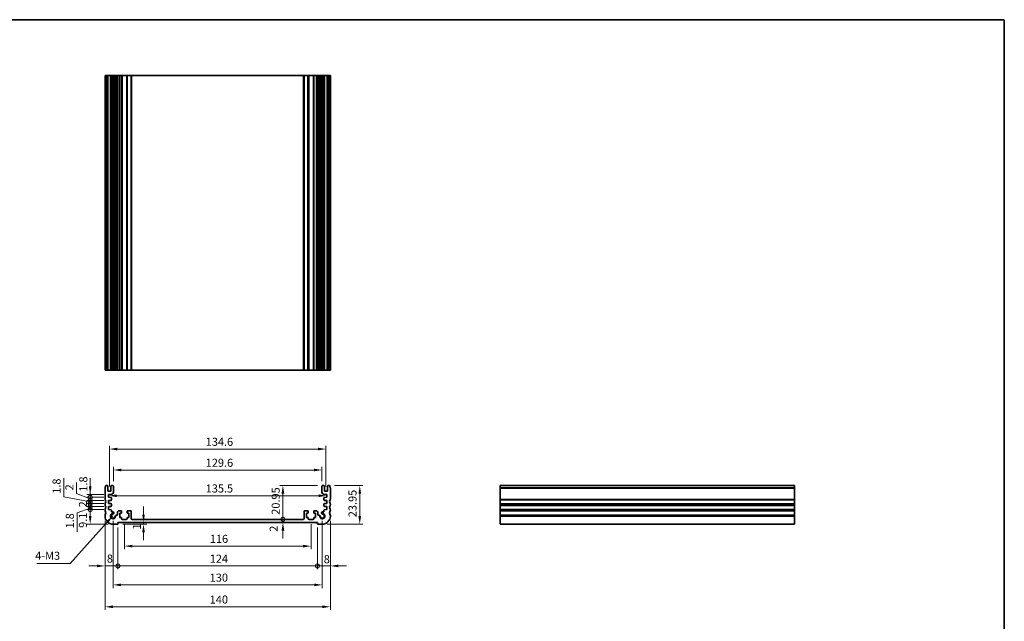
# Model space of a CAD drawing. Units: millimetres. Extents: x 29 to 4566, y 16 to 859.
# Drawn here: x 3357 to 3969, y 345 to 718 of the extents above; entities that cross this region are included whole.
import ezdxf

# ---------------------------------------------------------------- set-up
doc = ezdxf.new("R2010")
doc.units = ezdxf.units.MM
doc.header["$LTSCALE"] = 2
doc.layers.get('Defpoints').update_dxf_attribs({"lineweight": 25})
for name, color, linetype, lineweight in [('Border (ISO)', 7, 'Continuous', 35), ('Dimension (ISO)', 7, 'Continuous', 18), ('Symbol (ISO)', 7, 'Continuous', 18), ('Visible (ISO)', 7, 'Continuous', 35), ('Visible Narrow (ISO)', 7, 'Continuous', 25)]:
    doc.layers.add(name, color=color, linetype=linetype, lineweight=lineweight)
doc.styles.add('Note Text (TK)', font='txt')
doc.dimstyles.new('Default - Method 1b (TK)', dxfattribs={"dimscale": 2, "dimtxt": 2.5, "dimasz": 2.5, "dimexe": 1, "dimexo": 1.499999999999999, "dimgap": 1, "dimtad": 1, "dimtoh": 1, "dimrnd": 1e-08, "dimdsep": 46, "dimtxsty": 'Note Text (TK)', "dimcen": 0.09, "dimdle": 5, "dimclrd": 100, "dimclre": 100, "dimclrt": 7, "dimadec": 1, "dimazin": 1, "dimtfac": 1, "dimtmove": 0, "dimatfit": 3, "dimfxl": 1, "dimtolj": 1, "dimlwd": -1, "dimlwe": -1, "dimarcsym": 0})
doc.dimstyles.new('Default - Method 1b (TK)$7', dxfattribs={"dimscale": 2, "dimtxt": 2.5, "dimasz": 2.5, "dimexe": 1, "dimexo": 1.499999999999999, "dimgap": 1, "dimtad": 1, "dimtoh": 1, "dimrnd": 1e-08, "dimdsep": 46, "dimtxsty": 'Note Text (TK)', "dimcen": 0.09, "dimdle": 5, "dimclrd": 100, "dimclre": 100, "dimclrt": 7, "dimadec": 1, "dimazin": 1, "dimtfac": 1, "dimtmove": 0, "dimatfit": 3, "dimfxl": 1, "dimtolj": 1, "dimlwd": -1, "dimlwe": -1, "dimarcsym": 0})

# ---------------------------------------------------------------- blocks, each defined once
blk = doc.blocks.new('図面枠 tk図枠')
at = {"layer": 'Border (ISO)'}
for p, q in [((14.49999999999999, 289), (405.4999999999999, 289)), ((405.4999999999999, 289), (405.4999999999999, 8.000000000000007))]:
    blk.add_line(p, q, dxfattribs=at)
blk = doc.blocks.new('_DotSmall')
at = {"color": 0, "linetype": 'ByBlock', "const_width": 0.5}
blk.add_lwpolyline([(-0.0625, 0, 1), (0.0625, 0, 1)], format="xyb", close=True, dxfattribs=at)
blk = doc.blocks.new('*D66')
at = {"layer": 'Defpoints', "color": 0}
for p in [(3520.785499089529, 429.105119439222), (3545.349999999927, 429.105119439222), (3533.650000000105, 408.1551194392586)]:
    blk.add_point(p, dxfattribs=at)
at = {"layer": 'Dimension (ISO)', "color": 100}
for p, q in [((3542.349999999927, 429.105119439222), (3518.78549908953, 429.105119439222)), ((3520.785499089529, 408.1551194392586), (3520.785499089529, 424.1051194392221))]:
    blk.add_line(p, q, dxfattribs=at)
blk.add_solid([(3519.952165756196, 424.1051194392221), (3521.618832422863, 424.1051194392221), (3520.785499089529, 429.105119439222)], dxfattribs=at)
at = {"layer": 'Dimension (ISO)', "color": 100, "xscale": 5, "yscale": 5, "zscale": 5, "rotation": 270}
blk.add_blockref('_DotSmall', (3520.785499089529, 408.1551194392586), dxfattribs=at)
at = {"layer": 'Dimension (ISO)', "color": 7, "insert": (3516.28549908953, 411.0080739846948), "char_height": 5, "attachment_point": 4, "rotation": 90, "style": 'Note Text (TK)'}
blk.add_mtext('\\A1;20.95', dxfattribs=at)
blk = doc.blocks.new('*D67')
at = {"layer": 'Defpoints', "color": 0}
for p in [(3520.785499089529, 408.1551194392586), (3533.650000000105, 408.1551194392586), (3542.249999999908, 406.1551194392143)]:
    blk.add_point(p, dxfattribs=at)
at = {"layer": 'Dimension (ISO)', "color": 100}
for p, q in [((3520.785499089529, 408.1551194392586), (3520.785499089529, 413.1551194392586)), ((3520.785499089529, 406.1551194392143), (3520.785499089529, 408.1551194392586)), ((3520.785499089529, 401.1551194392144), (3520.785499089529, 396.1551194392144))]:
    blk.add_line(p, q, dxfattribs=at)
blk.add_solid([(3519.952165756196, 401.1551194392144), (3521.618832422863, 401.1551194392144), (3520.785499089529, 406.1551194392143)], dxfattribs=at)
at = {"layer": 'Dimension (ISO)', "color": 100, "xscale": 5, "yscale": 5, "zscale": 5, "rotation": 270}
blk.add_blockref('_DotSmall', (3520.785499089529, 408.1551194392586), dxfattribs=at)
at = {"layer": 'Dimension (ISO)', "color": 7, "insert": (3515.021431804756, 400.4708786701058), "char_height": 5, "attachment_point": 4, "rotation": 90, "style": 'Note Text (TK)'}
blk.add_mtext('\\A1;2', dxfattribs=at)
blk = doc.blocks.new('*D68')
at = {"layer": 'Defpoints', "color": 0}
for p in [(3549.749999999921, 429.1051194392222), (3545.249999999906, 405.1551194392138), (3568.527031902239, 405.1551194392138)]:
    blk.add_point(p, dxfattribs=at)
at = {"layer": 'Dimension (ISO)', "color": 100}
for p, q in [((3552.749999999921, 429.1051194392222), (3570.52703190224, 429.1051194392222)), ((3568.527031902239, 424.1051194392222), (3568.527031902239, 410.1551194392138)), ((3548.249999999907, 405.1551194392138), (3570.52703190224, 405.1551194392138))]:
    blk.add_line(p, q, dxfattribs=at)
for points in [[(3567.693698568906, 424.1051194392222), (3569.360365235573, 424.1051194392222), (3568.527031902239, 429.1051194392222)], [(3567.693698568906, 410.1551194392138), (3569.360365235573, 410.1551194392138), (3568.527031902239, 405.1551194392138)]]:
    blk.add_solid(points, dxfattribs=at)
at = {"layer": 'Dimension (ISO)', "color": 7, "insert": (3564.027031902239, 409.4880739847348), "char_height": 5, "attachment_point": 4, "rotation": 90, "style": 'Note Text (TK)'}
blk.add_mtext('\\A1;23.95', dxfattribs=at)
blk = doc.blocks.new('*D69')
at = {"layer": 'Defpoints', "color": 0}
for p in [(3545.049999999927, 438.8051194392143), (3415.449999999975, 428.8051194392219), (3545.049999999927, 428.8051194392219)]:
    blk.add_point(p, dxfattribs=at)
at = {"layer": 'Dimension (ISO)', "color": 100}
for p, q in [((3415.449999999975, 431.8051194392219), (3415.449999999975, 440.8051194392142)), ((3545.049999999927, 431.8051194392219), (3545.049999999927, 440.8051194392142)), ((3420.449999999976, 438.8051194392143), (3540.049999999927, 438.8051194392143))]:
    blk.add_line(p, q, dxfattribs=at)
for points in [[(3420.449999999976, 439.6384527725476), (3420.449999999976, 437.971786105881), (3415.449999999975, 438.8051194392143)], [(3540.049999999927, 439.6384527725476), (3540.049999999927, 437.971786105881), (3545.049999999927, 438.8051194392143)]]:
    blk.add_solid(points, dxfattribs=at)
at = {"layer": 'Dimension (ISO)', "color": 7, "insert": (3472.82102272722, 443.3051194392143), "char_height": 5, "attachment_point": 4, "style": 'Note Text (TK)'}
blk.add_mtext('\\A1;129.6', dxfattribs=at)
blk = doc.blocks.new('*D70')
at = {"layer": 'Defpoints', "color": 0}
for p in [(3547.549999999927, 451.8224911331613), (3412.949999999975, 425.555119439128), (3547.549999999927, 425.555119439128)]:
    blk.add_point(p, dxfattribs=at)
at = {"layer": 'Dimension (ISO)', "color": 100}
for p, q in [((3412.949999999975, 428.555119439128), (3412.949999999975, 453.8224911331613)), ((3547.549999999927, 428.555119439128), (3547.549999999927, 453.8224911331613)), ((3417.949999999975, 451.8224911331613), (3542.549999999927, 451.8224911331613))]:
    blk.add_line(p, q, dxfattribs=at)
for points in [[(3417.949999999975, 452.6558244664946), (3417.949999999975, 450.989157799828), (3412.949999999975, 451.8224911331613)], [(3542.549999999927, 452.6558244664946), (3542.549999999927, 450.989157799828), (3547.549999999927, 451.8224911331613)]]:
    blk.add_solid(points, dxfattribs=at)
at = {"layer": 'Dimension (ISO)', "color": 7, "insert": (3472.821022727224, 456.3224911331613), "char_height": 5, "attachment_point": 4, "style": 'Note Text (TK)'}
blk.add_mtext('\\A1;134.6', dxfattribs=at)
blk = doc.blocks.new('*D71')
at = {"layer": 'Defpoints', "color": 0}
for p in [(3412.499999999859, 422.7551194399463), (3548.000000000043, 422.831231329909), (3548.000000000043, 422.7551194399463)]:
    blk.add_point(p, dxfattribs=at)
at = {"layer": 'Dimension (ISO)', "color": 100}
blk.add_line((3417.499999999859, 422.831231329909), (3543.000000000043, 422.831231329909), dxfattribs=at)
for points in [[(3417.499999999859, 423.6645646632424), (3417.499999999859, 421.9978979965757), (3412.499999999859, 422.831231329909)], [(3543.000000000043, 423.6645646632424), (3543.000000000043, 421.9978979965757), (3548.000000000043, 422.831231329909)]]:
    blk.add_solid(points, dxfattribs=at)
at = {"layer": 'Dimension (ISO)', "color": 7, "insert": (3472.806818181769, 427.3312313299091), "char_height": 5, "attachment_point": 4, "style": 'Note Text (TK)'}
blk.add_mtext('\\A1;135.5', dxfattribs=at)
blk = doc.blocks.new('*D72')
at = {"layer": 'Defpoints', "color": 0}
for p in [(3418.249999999995, 405.1551194392051), (3434.184287465115, 405.1551194392051), (3438.469219514167, 406.1551194392144)]:
    blk.add_point(p, dxfattribs=at)
at = {"layer": 'Dimension (ISO)', "color": 100}
for p, q in [((3434.184287465115, 411.1551194392144), (3434.184287465115, 416.1551194392144)), ((3421.249999999995, 405.1551194392051), (3436.184287465115, 405.1551194392051)), ((3434.184287465115, 406.1551194392144), (3434.184287465115, 405.1551194392051)), ((3434.184287465115, 400.155119439205), (3434.184287465115, 395.1551194392051))]:
    blk.add_line(p, q, dxfattribs=at)
for points in [[(3433.350954131782, 411.1551194392144), (3435.017620798448, 411.1551194392144), (3434.184287465115, 406.1551194392144)], [(3433.350954131782, 400.155119439205), (3435.017620798448, 400.155119439205), (3434.184287465115, 405.1551194392051)]]:
    blk.add_solid(points, dxfattribs=at)
at = {"layer": 'Dimension (ISO)', "color": 7, "insert": (3430.097482168739, 401.8186633526358), "char_height": 5, "attachment_point": 4, "rotation": 90, "style": 'Note Text (TK)'}
blk.add_mtext('\\A1;1', dxfattribs=at)
blk = doc.blocks.new('*D73')
at = {"layer": 'Defpoints', "color": 0}
for p in [(3422.249999999799, 408.1551194392144), (3538.250000000104, 408.1551194392144), (3538.250000000104, 391.5395801368244)]:
    blk.add_point(p, dxfattribs=at)
at = {"layer": 'Dimension (ISO)', "color": 100}
for p, q in [((3422.249999999799, 405.1551194392144), (3422.249999999799, 389.5395801368244)), ((3538.250000000104, 405.1551194392144), (3538.250000000104, 389.5395801368244)), ((3427.249999999799, 391.5395801368244), (3533.250000000105, 391.5395801368244))]:
    blk.add_line(p, q, dxfattribs=at)
for points in [[(3427.249999999799, 392.3729134701578), (3427.249999999799, 390.7062468034911), (3422.249999999799, 391.5395801368244)], [(3533.250000000105, 392.3729134701578), (3533.250000000105, 390.7062468034911), (3538.250000000104, 391.5395801368244)]]:
    blk.add_solid(points, dxfattribs=at)
at = {"layer": 'Dimension (ISO)', "color": 7, "insert": (3475.377840909043, 396.0395801368244), "char_height": 5, "attachment_point": 4, "style": 'Note Text (TK)'}
blk.add_mtext('\\A1;116', dxfattribs=at)
blk = doc.blocks.new('*D74')
at = {"layer": 'Defpoints', "color": 0}
for p in [(3410.249999999996, 410.1551194392135), (3418.249999999995, 406.1551194392144), (3418.249999999995, 379.2001055823048)]:
    blk.add_point(p, dxfattribs=at)
at = {"layer": 'Dimension (ISO)', "color": 100}
for p, q in [((3410.249999999996, 407.1551194392134), (3410.249999999996, 377.2001055823048)), ((3418.249999999995, 403.1551194392144), (3418.249999999995, 377.2001055823048)), ((3405.249999999995, 379.2001055823048), (3400.249999999996, 379.2001055823048)), ((3410.249999999996, 379.2001055823048), (3418.249999999995, 379.2001055823048)), ((3418.249999999995, 379.2001055823048), (3423.249999999995, 379.2001055823048))]:
    blk.add_line(p, q, dxfattribs=at)
blk.add_solid([(3405.249999999995, 380.0334389156382), (3405.249999999995, 378.3667722489715), (3410.249999999996, 379.2001055823048)], dxfattribs=at)
at = {"layer": 'Dimension (ISO)', "color": 100, "xscale": 5, "yscale": 5, "zscale": 5, "rotation": 180}
blk.add_blockref('_DotSmall', (3418.249999999995, 379.2001055823048), dxfattribs=at)
at = {"layer": 'Dimension (ISO)', "color": 7, "insert": (3411.401560352074, 383.7874272802157), "char_height": 5, "attachment_point": 4, "style": 'Note Text (TK)'}
blk.add_mtext('\\A1;8', dxfattribs=at)
blk = doc.blocks.new('*D75')
at = {"layer": 'Defpoints', "color": 0}
for p in [(3550.249999999907, 410.1551194392135), (3542.249999999908, 406.1551194392143), (3550.249999999907, 379.2001055823048)]:
    blk.add_point(p, dxfattribs=at)
at = {"layer": 'Dimension (ISO)', "color": 100}
for p, q in [((3550.249999999907, 407.1551194392134), (3550.249999999907, 377.2001055823048)), ((3542.249999999908, 403.1551194392143), (3542.249999999908, 377.2001055823048)), ((3542.249999999908, 379.2001055823048), (3537.249999999907, 379.2001055823048)), ((3542.249999999908, 379.2001055823048), (3550.249999999907, 379.2001055823048)), ((3555.249999999907, 379.2001055823048), (3560.249999999906, 379.2001055823048))]:
    blk.add_line(p, q, dxfattribs=at)
blk.add_solid([(3555.249999999907, 380.0334389156382), (3555.249999999907, 378.3667722489715), (3550.249999999907, 379.2001055823048)], dxfattribs=at)
at = {"layer": 'Dimension (ISO)', "color": 100, "xscale": 5, "yscale": 5, "zscale": 5}
blk.add_blockref('_DotSmall', (3542.249999999908, 379.2001055823048), dxfattribs=at)
at = {"layer": 'Dimension (ISO)', "color": 7, "insert": (3546.161888894361, 383.3976358414965), "char_height": 5, "attachment_point": 4, "style": 'Note Text (TK)'}
blk.add_mtext('\\A1;8', dxfattribs=at)
blk = doc.blocks.new('*D76')
at = {"layer": 'Defpoints', "color": 0}
for p in [(3418.249999999995, 406.1551194392144), (3542.249999999908, 406.1551194392143), (3542.249999999908, 379.2001055823048)]:
    blk.add_point(p, dxfattribs=at)
at = {"layer": 'Dimension (ISO)', "color": 100}
for p, q in [((3418.249999999995, 403.1551194392144), (3418.249999999995, 377.2001055823048)), ((3542.249999999908, 403.1551194392143), (3542.249999999908, 377.2001055823048)), ((3418.249999999995, 379.2001055823048), (3542.249999999908, 379.2001055823048))]:
    blk.add_line(p, q, dxfattribs=at)
at = {"layer": 'Dimension (ISO)', "color": 100, "xscale": 5, "yscale": 5, "zscale": 5, "rotation": 180}
blk.add_blockref('_DotSmall', (3418.249999999995, 379.2001055823048), dxfattribs=at)
at = {"layer": 'Dimension (ISO)', "color": 100, "xscale": 5, "yscale": 5, "zscale": 5}
blk.add_blockref('_DotSmall', (3542.249999999908, 379.2001055823048), dxfattribs=at)
at = {"layer": 'Dimension (ISO)', "color": 7, "insert": (3475.312613636315, 383.7001055823048), "char_height": 5, "attachment_point": 4, "style": 'Note Text (TK)'}
blk.add_mtext('\\A1;124', dxfattribs=at)
blk = doc.blocks.new('*D77')
at = {"layer": 'Defpoints', "color": 0}
for p in [(3415.249999999957, 410.1551194392532), (3545.249999999946, 410.1551194392532), (3545.249999999946, 367.4430004790421)]:
    blk.add_point(p, dxfattribs=at)
at = {"layer": 'Dimension (ISO)', "color": 100}
for p, q in [((3415.249999999957, 407.1551194392532), (3415.249999999957, 365.4430004790421)), ((3545.249999999946, 407.1551194392531), (3545.249999999946, 365.4430004790421)), ((3420.249999999958, 367.4430004790421), (3540.249999999945, 367.4430004790421))]:
    blk.add_line(p, q, dxfattribs=at)
for points in [[(3420.249999999958, 368.2763338123755), (3420.249999999958, 366.6096671457089), (3415.249999999957, 367.4430004790421)], [(3540.249999999945, 368.2763338123755), (3540.249999999945, 366.6096671457089), (3545.249999999946, 367.4430004790421)]]:
    blk.add_solid(points, dxfattribs=at)
at = {"layer": 'Dimension (ISO)', "color": 7, "insert": (3475.306818181769, 371.9430004790421), "char_height": 5, "attachment_point": 4, "style": 'Note Text (TK)'}
blk.add_mtext('\\A1;130', dxfattribs=at)
blk = doc.blocks.new('*D78')
at = {"layer": 'Defpoints', "color": 0}
for p in [(3410.249999999984, 410.1551194392135), (3550.249999999917, 410.1551194392135), (3550.249999999917, 353.8526559535144)]:
    blk.add_point(p, dxfattribs=at)
at = {"layer": 'Dimension (ISO)', "color": 100}
for p, q in [((3410.249999999984, 407.1551194392134), (3410.249999999984, 351.8526559535144)), ((3550.249999999917, 407.1551194392134), (3550.249999999917, 351.8526559535144)), ((3415.249999999985, 353.8526559535144), (3545.249999999918, 353.8526559535144))]:
    blk.add_line(p, q, dxfattribs=at)
for points in [[(3415.249999999985, 354.6859892868478), (3415.249999999985, 353.0193226201811), (3410.249999999984, 353.8526559535144)], [(3545.249999999918, 354.6859892868478), (3545.249999999918, 353.0193226201811), (3550.249999999917, 353.8526559535144)]]:
    blk.add_solid(points, dxfattribs=at)
at = {"layer": 'Dimension (ISO)', "color": 7, "insert": (3475.306818181769, 358.3526559535144), "char_height": 5, "attachment_point": 4, "style": 'Note Text (TK)'}
blk.add_mtext('\\A1;140', dxfattribs=at)
blk = doc.blocks.new('*D79')
at = {"layer": 'Defpoints', "color": 0}
for p in [(3401.039956002602, 414.2551194392538), (3412.499999999994, 414.2551194392538), (3415.249999999995, 405.1551194392139)]:
    blk.add_point(p, dxfattribs=at)
at = {"layer": 'Dimension (ISO)', "color": 100}
for p, q in [((3409.499999999995, 414.2551194392538), (3399.039956002602, 414.2551194392538)), ((3401.039956002602, 410.1551194392139), (3401.039956002602, 414.2551194392538)), ((3412.249999999995, 405.1551194392139), (3399.039956002602, 405.1551194392139))]:
    blk.add_line(p, q, dxfattribs=at)
blk.add_solid([(3400.206622669268, 410.1551194392139), (3401.873289335935, 410.1551194392139), (3401.039956002602, 405.1551194392139)], dxfattribs=at)
at = {"layer": 'Dimension (ISO)', "color": 100, "xscale": 5, "yscale": 5, "zscale": 5, "rotation": 90}
blk.add_blockref('_DotSmall', (3401.039956002602, 414.2551194392538), dxfattribs=at)
at = {"layer": 'Dimension (ISO)', "color": 7, "insert": (3396.48348139486, 402.8603462614227), "char_height": 5, "attachment_point": 4, "rotation": 90, "style": 'Note Text (TK)'}
blk.add_mtext('\\A1;9.1', dxfattribs=at)
blk = doc.blocks.new('*D80')
at = {"layer": 'Defpoints', "color": 0}
for p in [(3401.039956002602, 423.6551194399464), (3412.499999999859, 423.6551194399464), (3412.49999999986, 421.8551194399463)]:
    blk.add_point(p, dxfattribs=at)
at = {"layer": 'Dimension (ISO)', "color": 100}
for p, q in [((3401.039956002602, 428.6551194399464), (3401.039956002602, 433.6551194399464)), ((3409.499999999859, 423.6551194399464), (3399.039956002602, 423.6551194399464)), ((3401.039956002602, 421.8551194399463), (3401.039956002602, 423.6551194399464)), ((3409.49999999986, 421.8551194399463), (3399.039956002602, 421.8551194399463)), ((3401.039956002602, 421.8551194399463), (3401.039956002602, 416.8551194399462))]:
    blk.add_line(p, q, dxfattribs=at)
blk.add_solid([(3400.206622669268, 428.6551194399464), (3401.873289335935, 428.6551194399464), (3401.039956002602, 423.6551194399464)], dxfattribs=at)
at = {"layer": 'Dimension (ISO)', "color": 100, "xscale": 5, "yscale": 5, "zscale": 5, "rotation": 90}
blk.add_blockref('_DotSmall', (3401.039956002602, 421.8551194399463), dxfattribs=at)
at = {"layer": 'Dimension (ISO)', "color": 7, "insert": (3396.791701826174, 425.3233617174029), "char_height": 5, "attachment_point": 4, "rotation": 90, "style": 'Note Text (TK)'}
blk.add_mtext('\\A1;1.8', dxfattribs=at)
blk = doc.blocks.new('*D81')
at = {"layer": 'Defpoints', "color": 0}
for p in [(3401.039956002602, 421.8551194399463), (3412.49999999986, 421.8551194399463), (3412.499999999996, 419.8551194399484)]:
    blk.add_point(p, dxfattribs=at)
at = {"layer": 'Dimension (ISO)', "color": 100}
for p, q in [((3392.611414472936, 424.1628579162073), (3392.611414472936, 431.0605851889345)), ((3401.039956002602, 420.8551194399474), (3392.611414472936, 424.1628579162073)), ((3401.039956002602, 421.8551194399463), (3401.039956002602, 426.8551194399463)), ((3409.49999999986, 421.8551194399463), (3399.039956002602, 421.8551194399463)), ((3409.499999999996, 419.8551194399484), (3399.039956002602, 419.8551194399484)), ((3401.039956002602, 419.8551194399484), (3401.039956002602, 421.8551194399463)), ((3401.039956002602, 419.8551194399484), (3401.039956002602, 421.8551194399463)), ((3401.039956002602, 419.8551194399484), (3401.039956002602, 414.8551194399484))]:
    blk.add_line(p, q, dxfattribs=at)
at = {"layer": 'Dimension (ISO)', "color": 100, "xscale": 5, "yscale": 5, "zscale": 5}
for p, rotation in [((3401.039956002602, 421.8551194399463), 270), ((3401.039956002602, 419.8551194399484), 90)]:
    blk.add_blockref('_DotSmall', p, dxfattribs=dict(at, rotation=rotation))
at = {"layer": 'Dimension (ISO)', "color": 7, "insert": (3388.111414472937, 426.1628579162078), "char_height": 5, "attachment_point": 4, "rotation": 90, "style": 'Note Text (TK)'}
blk.add_mtext('\\A1;2', dxfattribs=at)
blk = doc.blocks.new('*D82')
at = {"layer": 'Defpoints', "color": 0}
for p in [(3401.039956002602, 419.8551194399484), (3412.499999999996, 419.8551194399484), (3412.499999999994, 418.0551194392535)]:
    blk.add_point(p, dxfattribs=at)
at = {"layer": 'Dimension (ISO)', "color": 100}
for p, q in [((3384.630091711601, 422.0357256428097), (3384.630091711601, 433.6777710973551)), ((3401.039956002602, 419.8551194399484), (3401.039956002602, 424.8551194399484)), ((3401.039956002602, 418.955119439601), (3384.630091711601, 422.0357256428097)), ((3409.499999999996, 419.8551194399484), (3399.039956002602, 419.8551194399484)), ((3409.499999999995, 418.0551194392535), (3399.039956002602, 418.0551194392535)), ((3401.039956002602, 418.0551194392535), (3401.039956002602, 419.8551194399484)), ((3401.039956002602, 418.0551194392535), (3401.039956002602, 419.8551194399484)), ((3401.039956002602, 418.0551194392535), (3401.039956002602, 413.0551194392535))]:
    blk.add_line(p, q, dxfattribs=at)
at = {"layer": 'Dimension (ISO)', "color": 100, "xscale": 5, "yscale": 5, "zscale": 5}
for p, rotation in [((3401.039956002602, 419.8551194399484), 270), ((3401.039956002602, 418.0551194392535), 90)]:
    blk.add_blockref('_DotSmall', p, dxfattribs=dict(at, rotation=rotation))
at = {"layer": 'Dimension (ISO)', "color": 7, "insert": (3380.130091711602, 424.0357256428102), "char_height": 5, "attachment_point": 4, "rotation": 90, "style": 'Note Text (TK)'}
blk.add_mtext('\\A1;1.8', dxfattribs=at)
blk = doc.blocks.new('*D83')
at = {"layer": 'Defpoints', "color": 0}
for p in [(3401.039956002602, 418.0551194392535), (3412.499999999994, 418.0551194392535), (3412.499999999994, 416.055119439254)]:
    blk.add_point(p, dxfattribs=at)
at = {"layer": 'Dimension (ISO)', "color": 100}
for p, q in [((3401.039956002602, 418.0551194392535), (3401.039956002602, 423.0551194392535)), ((3409.499999999995, 418.0551194392535), (3399.039956002602, 418.0551194392535)), ((3409.499999999995, 416.055119439254), (3399.039956002602, 416.055119439254)), ((3401.039956002602, 416.055119439254), (3401.039956002602, 418.0551194392535)), ((3401.039956002602, 416.055119439254), (3401.039956002602, 411.055119439254))]:
    blk.add_line(p, q, dxfattribs=at)
at = {"layer": 'Dimension (ISO)', "color": 100, "xscale": 5, "yscale": 5, "zscale": 5}
for p, rotation in [((3401.039956002602, 418.0551194392535), 270), ((3401.039956002602, 416.055119439254), 90)]:
    blk.add_blockref('_DotSmall', p, dxfattribs=dict(at, rotation=rotation))
at = {"layer": 'Dimension (ISO)', "color": 7, "insert": (3396.539956002602, 415.6062558028901), "char_height": 5, "attachment_point": 4, "rotation": 90, "style": 'Note Text (TK)'}
blk.add_mtext('\\A1;2', dxfattribs=at)
blk = doc.blocks.new('*D84')
at = {"layer": 'Defpoints', "color": 0}
for p in [(3401.039956002602, 416.055119439254), (3412.499999999994, 416.055119439254), (3412.499999999994, 414.2551194392538)]:
    blk.add_point(p, dxfattribs=at)
at = {"layer": 'Dimension (ISO)', "color": 100}
for p, q in [((3409.499999999995, 416.055119439254), (3399.039956002602, 416.055119439254)), ((3401.039956002602, 416.055119439254), (3401.039956002602, 421.0551194392539)), ((3401.039956002602, 414.2551194392538), (3401.039956002602, 416.055119439254)), ((3401.039956002602, 414.2551194392538), (3401.039956002602, 416.055119439254)), ((3401.039956002602, 415.1551194392539), (3392.894433751489, 412.1335386642923)), ((3392.894433751489, 412.1335386642923), (3392.894433751489, 400.4914932097468)), ((3409.499999999995, 414.2551194392538), (3399.039956002602, 414.2551194392538)), ((3401.039956002602, 414.2551194392538), (3401.039956002602, 409.2551194392538))]:
    blk.add_line(p, q, dxfattribs=at)
at = {"layer": 'Dimension (ISO)', "color": 100, "xscale": 5, "yscale": 5, "zscale": 5}
for p, rotation in [((3401.039956002602, 416.055119439254), 270), ((3401.039956002602, 414.2551194392538), 90)]:
    blk.add_blockref('_DotSmall', p, dxfattribs=dict(at, rotation=rotation))
at = {"layer": 'Dimension (ISO)', "color": 7, "insert": (3388.39443375149, 402.4914932097473), "char_height": 5, "attachment_point": 4, "rotation": 90, "style": 'Note Text (TK)'}
blk.add_mtext('\\A1;1.8', dxfattribs=at)

msp = doc.modelspace()

# ---------------------------------------------------------------- linework, layer by layer
at = {"layer": 'Visible (ISO)'}
for p, q in [((3550.249999999972, 683.831806783689), (3410.250000000028, 683.8318067838482)), ((3410.250000000028, 500.8318067836889), (3410.250000000028, 683.831806783689)), ((3410.75000000003, 500.8318067836894), (3410.75000000003, 683.8318067836894)), ((3411.950000000024, 500.8318067836894), (3411.950000000024, 683.8318067836893)), ((3413.950000000025, 500.8318067836894), (3413.950000000025, 683.8318067836893)), ((3415.450000000025, 500.8318067836894), (3415.450000000025, 683.8318067836893)), ((3415.752097060906, 500.8318067836844), (3415.752097060906, 683.8318067836844)), ((3417.949999999849, 683.8318067836844), (3417.949999999849, 500.8318067836844)), ((3420.549999999849, 683.8318067836848), (3420.549999999849, 500.8318067836848)), ((3423.949999999849, 683.8318067836848), (3423.949999999849, 500.8318067836848)), ((3426.549999999849, 500.8318067836848), (3426.549999999849, 683.8318067836848)), ((3533.950000000151, 683.8318067836848), (3533.950000000151, 500.8318067836848)), ((3536.550000000151, 683.8318067836848), (3536.550000000151, 500.8318067836848)), ((3539.95000000015, 683.8318067836848), (3539.95000000015, 500.8318067836848)), ((3542.550000000151, 500.8318067836844), (3542.550000000151, 683.8318067836844)), ((3544.747902939093, 500.8318067836844), (3544.747902939093, 683.8318067836844)), ((3545.049999999976, 500.8318067836894), (3545.049999999976, 683.8318067836893)), ((3546.549999999976, 500.8318067836894), (3546.549999999976, 683.8318067836893)), ((3548.549999999976, 500.8318067836894), (3548.549999999976, 683.8318067836893)), ((3549.749999999971, 500.8318067836894), (3549.749999999971, 683.8318067836894)), ((3550.249999999972, 500.8318067836889), (3550.249999999972, 683.831806783689)), ((3550.249999999972, 500.8318067836889), (3410.250000000028, 500.8318067837685)), ((3410.749999999981, 429.105119439222), (3411.649999999975, 429.1051194392223)), ((3411.949999999976, 428.8051194392225), (3411.949999999978, 425.8551194391277)), ((3413.949999999977, 425.8551194391284), (3413.949999999976, 428.8051194392206)), ((3414.249999999976, 429.1051194392217), (3415.149999999976, 429.105119439222)), ((3415.449999999975, 428.8051194392219), (3415.449999999977, 424.7902589094249)), ((3545.049999999925, 424.7902589094248), (3545.049999999927, 428.8051194392219)), ((3545.349999999927, 429.105119439222), (3546.249999999926, 429.1051194392218)), ((3546.549999999927, 428.8051194392206), (3546.549999999925, 425.8551194391284)), ((3548.549999999926, 425.8551194391277), (3548.549999999926, 428.8051194392225)), ((3548.849999999927, 429.1051194392224), (3549.749999999921, 429.105119439222)), ((3655.698173803308, 405.1551194392138), (3655.698173803316, 429.1051194392221)), ((3655.69817380331, 429.105119439222), (3838.69817380331, 429.105119439222)), ((3838.698173803308, 405.1551194392138), (3838.698173803316, 429.1051194392221)), ((3410.24999999998, 420.6551194392395), (3410.24999999998, 427.6051194392175)), ((3412.249999999978, 425.5551194391279), (3413.649999999972, 425.5551194391281)), ((3414.517956586583, 423.7925706302831), (3412.499999999859, 423.6551194399465)), ((3412.499999999859, 423.6551194399465), (3412.49999999986, 421.8551194399463)), ((3548.000000000044, 423.6551194399464), (3545.98204341332, 423.7925706302831)), ((3546.84999999993, 425.5551194391281), (3548.249999999925, 425.5551194391279)), ((3548.000000000043, 421.8551194399463), (3548.000000000044, 423.6551194399464)), ((3550.249999999924, 427.6051194392176), (3550.249999999922, 420.6551194392396)), ((3410.250000000018, 417.1551194392244), (3410.250000000023, 417.6551194392848)), ((3412.49999999986, 421.8551194399463), (3413.970926942119, 421.752262208273)), ((3413.970386975977, 419.9552734479357), (3412.499999999996, 419.8551194399484)), ((3412.499999999996, 419.8551194399484), (3412.499999999994, 418.0551194392536)), ((3412.499999999994, 418.0551194392536), (3413.970926942119, 417.9522622075898)), ((3413.970926942119, 416.1579766709191), (3412.499999999994, 416.055119439254)), ((3412.499999999994, 416.055119439254), (3412.499999999994, 414.2551194392539)), ((3414.249999999995, 421.452992993195), (3414.249999999995, 420.2545799316781)), ((3414.249999999996, 417.6529929925117), (3414.249999999995, 416.4572458859971)), ((3546.249999999908, 420.2545799316781), (3546.249999999908, 421.4529929931951)), ((3546.249999999908, 416.4572458859971), (3546.249999999907, 417.6529929925117)), ((3546.529073057785, 421.752262208273), (3548.000000000043, 421.8551194399463)), ((3546.529073057784, 417.95226220759), (3547.999999999908, 418.0551194392536)), ((3547.999999999908, 416.055119439254), (3546.529073057784, 416.1579766709191)), ((3547.999999999907, 419.8551194399484), (3546.529613023925, 419.9552734479355)), ((3547.999999999908, 418.0551194392536), (3547.999999999907, 419.8551194399484)), ((3547.999999999908, 414.2551194392539), (3547.999999999908, 416.055119439254)), ((3550.249999999881, 417.6551194392848), (3550.249999999885, 417.1551194392243)), ((3410.249999999995, 413.6551194392244), (3410.249999999997, 414.1551194392244)), ((3410.249999999996, 410.1551194392135), (3410.249999999975, 410.6551194392244)), ((3412.499999999994, 414.2551194392539), (3413.970926942121, 414.1522622075901)), ((3414.249999999998, 413.8529929925111), (3414.249999999995, 412.7645453042977)), ((3414.249999999995, 412.7645453042977), (3415.102097060858, 412.7645453042979)), ((3417.209425864955, 410.6572164995359), (3417.749999999801, 410.6572164995363)), ((3417.949999999801, 410.8572164995361), (3417.9499999998, 412.2551194391823)), ((3419.1499999998, 413.4551194391824), (3420.2499999998, 413.4551194391827)), ((3419.449999999801, 409.3551194391825), (3419.449999999801, 411.9551194391825)), ((3419.449999999801, 411.9551194391825), (3420.2499999998, 411.9551194391825)), ((3420.549999999801, 412.2551194391825), (3420.549999999801, 413.1551194391827)), ((3423.9499999998, 413.1551194391836), (3423.9499999998, 412.2551194391838)), ((3424.2499999998, 413.4551194391836), (3426.249999999801, 413.4551194391842)), ((3424.2499999998, 411.9551194391838), (3425.049999999798, 411.9551194391838)), ((3425.049999999798, 411.9551194391838), (3425.049999999798, 409.3551194391838)), ((3426.5499999998, 413.155119439184), (3426.549999999797, 408.4551194392592)), ((3533.950000000106, 408.4551194392592), (3533.950000000102, 413.1551194392607)), ((3534.250000000102, 413.4551194392609), (3536.250000000103, 413.4551194392614)), ((3535.450000000104, 409.3551194392613), (3535.450000000104, 411.9551194392613)), ((3535.450000000104, 411.9551194392613), (3536.250000000103, 411.9551194392613)), ((3536.550000000102, 412.2551194392612), (3536.550000000102, 413.1551194392619)), ((3539.950000000102, 413.1551194392624), (3539.950000000102, 412.2551194392625)), ((3540.250000000102, 413.4551194392624), (3541.350000000102, 413.4551194392627)), ((3540.250000000102, 411.9551194392625), (3541.050000000102, 411.9551194392625)), ((3541.050000000102, 411.9551194392625), (3541.050000000102, 409.3551194392625)), ((3542.550000000102, 412.2551194392626), (3542.550000000102, 410.8572164995361)), ((3542.750000000102, 410.6572164995363), (3543.290574134947, 410.657216499536)), ((3545.397902939044, 412.7645453042981), (3546.249999999908, 412.7645453042977)), ((3546.249999999908, 412.7645453042977), (3546.249999999905, 413.8529929925111)), ((3546.529073057782, 414.1522622075899), (3547.999999999908, 414.2551194392539)), ((3550.249999999905, 414.1551194392244), (3550.249999999908, 413.6551194392244)), ((3550.249999999928, 410.6551194392244), (3550.249999999907, 410.1551194392135)), ((3418.249999999995, 405.1551194392051), (3415.249999999995, 405.1551194392139)), ((3418.249999999995, 406.1551194392144), (3418.249999999995, 405.1551194392051)), ((3542.249999999908, 406.1551194392143), (3418.249999999995, 406.1551194392144)), ((3420.249999999801, 409.3551194391825), (3419.449999999801, 409.3551194391825)), ((3420.549999999801, 408.4551194392144), (3420.549999999801, 409.0551194391825)), ((3423.649999999798, 408.1551194392144), (3420.849999999801, 408.1551194392144)), ((3423.949999999797, 409.0551194391838), (3423.949999999797, 408.4551194392144)), ((3425.049999999798, 409.3551194391838), (3424.249999999798, 409.3551194391838)), ((3426.849999999798, 408.1551194391862), (3533.650000000105, 408.1551194392586)), ((3536.250000000105, 409.3551194392613), (3535.450000000104, 409.3551194392613)), ((3536.550000000105, 408.4551194392144), (3536.550000000105, 409.0551194392613)), ((3539.650000000105, 408.1551194392144), (3536.850000000105, 408.1551194392144)), ((3539.950000000105, 409.0551194392625), (3539.950000000105, 408.4551194392144)), ((3541.050000000102, 409.3551194392625), (3540.250000000105, 409.3551194392625)), ((3542.249999999908, 405.1551194392051), (3542.249999999908, 406.1551194392143)), ((3545.249999999906, 405.1551194392139), (3542.249999999908, 405.1551194392051)), ((3655.698173803308, 405.1551194392139), (3838.698173803308, 405.1551194392139))]:
    msp.add_line(p, q, dxfattribs=at)
for centre, radius, start, end in [((3408.749999999981, 429.1051194392212), 1.999999999999985, 323.1301023540864, 0), ((3411.649999999975, 428.8051194392221), 0.3000000000001823, 0, 90.00000000005213), ((3414.249999999976, 428.805119439221), 0.3000000000007513, 90.00000000007815, 180), ((3415.149999999976, 428.805119439222), 0.3000000000000691, 0, 89.99999999997395), ((3545.349999999927, 428.805119439222), 0.3000000000000291, 89.99999999997395, 180), ((3546.249999999926, 428.805119439221), 0.3000000000007507, 0, 89.99999999997395), ((3548.849999999927, 428.8051194392221), 0.3000000000001712, 90, 180), ((3551.749999999921, 429.1051194392209), 1.99999999999969, 180, 216.8698976459131), ((3410.749999999981, 427.6051194392177), 0.5000000000013683, 143.1301023540662, 180), ((3412.249999999978, 425.8551194391282), 0.3000000000002967, 180, 270.0000000000521), ((3413.649999999975, 425.8551194391308), 0.300000000002798, 269.9999999995049, 0), ((3414.449999999977, 424.7902589094248), 0.9999999999998873, 273.8966287049418, 0), ((3546.049999999925, 424.7902589094247), 0.9999999999999108, 180, 266.1033712950843), ((3546.849999999928, 425.8551194391309), 0.3000000000027825, 180, 270.000000000495), ((3548.249999999925, 425.8551194391282), 0.3000000000002601, 269.9999999999219, 0), ((3549.749999999922, 427.6051194392174), 0.5000000000013421, 0, 36.86989764599986), ((3410.749999999981, 420.6551194392397), 0.5000000000001013, 180, 216.8698976460875), ((3410.750000000023, 417.6551194392817), 0.5000000000012605, 143.1301023556069, 180), ((3410.750000000017, 417.155119439221), 0.5000000000000011, 180, 216.8698976454159), ((3408.749999999987, 419.1551194392328), 1.999999999998724, 323.1301023555396, 36.86989764604498), ((3408.750000000007, 415.6551194392345), 2.000000000001356, 323.130102353784, 36.8698976454361), ((3413.949999999995, 420.2545799316781), 0.2999999999999553, 273.8966287049418, 0), ((3413.949999999995, 421.4529929931951), 0.2999999999999568, 0, 86.00000000001656), ((3413.949999999996, 417.652992992512), 0.300000000000026, 0, 85.99999999999044), ((3413.949999999995, 416.4572458859969), 0.2999999999997243, 274.0000000000618, 0), ((3546.549999999907, 421.4529929931952), 0.2999999999999581, 93.99999999998346, 180), ((3546.549999999907, 420.2545799316781), 0.2999999999999709, 180, 266.1033712950059), ((3546.549999999907, 417.6529929925119), 0.3000000000001002, 93.99999999998346, 180), ((3546.549999999907, 416.4572458859968), 0.2999999999997074, 180, 265.9999999999905), ((3551.749999999915, 419.155119439233), 1.999999999998769, 143.1301023539557, 216.8698976444602), ((3551.749999999896, 415.6551194392346), 2.000000000001378, 143.1301023545644, 216.8698976462167), ((3549.749999999922, 420.6551194392394), 0.5000000000000782, 323.1301023539135, 0), ((3549.74999999988, 417.6551194392817), 0.5000000000012162, 0, 36.86989764439503), ((3549.749999999884, 417.155119439221), 0.5000000000000249, 323.1301023545845, 0), ((3410.749999999997, 414.155119439221), 0.4999999999996491, 143.1301023537406, 180), ((3410.749999999995, 413.655119439221), 0.5000000000000043, 180, 216.8698976454342), ((3410.749999999973, 410.6551194392217), 0.4999999999994332, 143.1301023538494, 180), ((3415.249999999918, 410.1551194392917), 5.000000000000909, 180, 270.0000000008858), ((3408.749999999983, 412.1551194392352), 2.000000000000909, 323.130102353759, 36.86989764543431), ((3415.249999999918, 410.1551194392917), 1.425, 81.90432929708022, 8.095670678229277), ((3415.249999999957, 410.1551194392532), 1.315000000000157, 94.3166596710577, 355.683340310864), ((3413.949999999998, 413.8529929925121), 0.2999999999999351, 0, 86.00000000004268), ((3415.102097060857, 412.1145453042979), 0.6499999999999487, 302.4306127817017, 89.99999999989578), ((3415.102097060857, 412.1145453042979), 0.6499999999999501, 274.3166596711361, 302.4306127817017), ((3417.209425864956, 410.0072164995359), 0.6499999999999369, 147.5693872091958, 175.6833403108594), ((3417.209425864956, 410.0072164995359), 0.6499999999999319, 90.00000000002605, 147.5693872091958), ((3417.749999999801, 410.8572164995361), 0.1999999999999885, 270, 0), ((3419.149999999801, 412.2551194391824), 1.199999999999999, 90.00000000002605, 180), ((3420.2499999998, 413.1551194391827), 0.3000000000000014, 0, 90.00000000002605), ((3420.2499999998, 412.2551194391825), 0.3000000000000019, 270, 0), ((3424.2499999998, 413.1551194391836), 0.2999999999999997, 90.00000000002605, 180), ((3424.2499999998, 412.2551194391838), 0.2999999999999992, 180, 270), ((3426.249999999801, 413.1551194391842), 0.300000000000003, 0, 90.00000000002605), ((3534.250000000102, 413.1551194392609), 0.2999999999999758, 90.00000000002605, 180), ((3536.250000000103, 413.1551194392619), 0.3000000000000114, 0, 90.00000000002605), ((3536.250000000103, 412.2551194392612), 0.2999999999999689, 270, 0), ((3540.250000000102, 413.1551194392624), 0.2999999999999913, 90.00000000002605, 180), ((3540.250000000102, 412.2551194392625), 0.2999999999999758, 180, 270.000000000026), ((3541.350000000102, 412.2551194392626), 1.199999999999997, 0, 90.00000000002605), ((3542.750000000102, 410.8572164995361), 0.1999999999999069, 180, 270.000000000026), ((3543.290574134947, 410.0072164995359), 0.6500000000000652, 32.43061279534499, 89.99999999997395), ((3545.249999999946, 410.1551194392532), 1.425000000000001, 171.9043293184379, 98.09567069963009), ((3543.290574134947, 410.0072164995359), 0.650000000000153, 4.316659689135908, 32.43061279534361), ((3545.249999999946, 410.1551194392532), 1.315000000000123, 184.3166596891358, 85.68334032894231), ((3545.397902939044, 412.1145453042981), 0.6499999999999257, 90, 237.5693872227435), ((3545.397902939044, 412.114545304298), 0.649999999999893, 237.5693872227435, 265.6833403289423), ((3545.249999999906, 410.1551194392148), 5.000000000000905, 270, 0), ((3546.549999999905, 413.8529929925121), 0.2999999999999581, 93.99999999995732, 180), ((3551.749999999919, 412.1551194392353), 2.000000000000897, 143.1301023545841, 216.8698976462593), ((3549.749999999906, 414.1551194392212), 0.4999999999995467, 0, 36.8698976462171), ((3549.749999999907, 413.6551194392209), 0.5000000000001315, 323.1301023545845, 0), ((3549.749999999928, 410.6551194392219), 0.4999999999996875, 0, 36.86989764611044), ((3420.249999999801, 409.0551194391825), 0.2999999999999997, 0, 90), ((3420.849999999801, 408.4551194392144), 0.3000000000000019, 180, 270), ((3423.649999999798, 408.4551194392144), 0.3000000000000035, 270, 0), ((3424.249999999798, 409.0551194391838), 0.3000000000000019, 90, 180), ((3426.849999999833, 408.4551194392228), 0.3000000000364489, 180, 269.9999999930694), ((3533.650000000105, 408.4551194392586), 0.2999999999999561, 270.0000000001042, 0), ((3536.250000000105, 409.0551194392613), 0.2999999999999758, 0, 90), ((3536.850000000105, 408.4551194392144), 0.2999999999999753, 180, 270), ((3539.650000000105, 408.4551194392144), 0.2999999999999758, 269.9999999999739, 0), ((3540.250000000105, 409.0551194392626), 0.2999999999999488, 89.99999999997395, 180)]:
    msp.add_arc(centre, radius, start, end, dxfattribs=at)
at = {"layer": 'Visible Narrow (ISO)'}
for p, q in [((3410.350000000029, 500.831806783689), (3410.350000000029, 683.831806783689)), ((3411.650000000025, 500.8318067836894), (3411.650000000025, 683.8318067836894)), ((3412.250000000027, 500.8318067836884), (3412.250000000027, 683.8318067836884)), ((3413.650000000021, 500.8318067836884), (3413.650000000021, 683.8318067836884)), ((3414.250000000026, 500.8318067836894), (3414.250000000026, 683.8318067836894)), ((3415.150000000024, 500.8318067836894), (3415.150000000024, 683.8318067836894)), ((3416.561269726456, 500.8318067837651), (3416.561269726456, 683.8318067838408)), ((3417.209425865004, 500.831806783684), (3417.209425865004, 683.831806783684)), ((3417.74999999985, 500.831806783684), (3417.74999999985, 683.831806783684)), ((3419.149999999849, 500.8318067836849), (3419.149999999849, 683.8318067836848)), ((3420.24999999985, 500.8318067836849), (3420.24999999985, 683.8318067836848)), ((3420.84999999985, 683.8318067836833), (3420.84999999985, 500.8318067836833)), ((3423.649999999847, 683.8318067836833), (3423.649999999847, 500.8318067836833)), ((3424.249999999849, 500.8318067836849), (3424.249999999849, 683.8318067836848)), ((3426.249999999849, 683.8318067836848), (3426.249999999849, 500.8318067836849)), ((3426.849999999846, 500.8318067836833), (3426.849999999846, 683.8318067836833)), ((3533.650000000154, 500.8318067836833), (3533.650000000154, 683.8318067836833)), ((3534.250000000151, 500.8318067836849), (3534.250000000151, 683.8318067836848)), ((3536.250000000151, 500.8318067836849), (3536.250000000151, 683.8318067836848)), ((3536.850000000154, 683.8318067836833), (3536.850000000154, 500.8318067836833)), ((3539.650000000153, 683.8318067836833), (3539.650000000153, 500.8318067836833)), ((3540.25000000015, 500.8318067836849), (3540.25000000015, 683.8318067836848)), ((3541.35000000015, 683.8318067836848), (3541.35000000015, 500.8318067836849)), ((3542.750000000151, 500.831806783684), (3542.750000000151, 683.831806783684)), ((3543.290574134996, 500.831806783684), (3543.290574134996, 683.831806783684)), ((3543.938730273545, 500.8318067836926), (3543.938730273545, 683.831806783696)), ((3545.349999999976, 500.8318067836894), (3545.349999999976, 683.8318067836894)), ((3546.249999999975, 500.8318067836894), (3546.249999999975, 683.8318067836894)), ((3546.84999999998, 500.8318067836884), (3546.84999999998, 683.8318067836884)), ((3548.249999999974, 500.8318067836884), (3548.249999999974, 683.8318067836884)), ((3548.849999999976, 500.8318067836894), (3548.849999999976, 683.8318067836894)), ((3550.149999999972, 500.831806783689), (3550.149999999972, 683.831806783689)), ((3655.69817380331, 427.9051194392193), (3838.69817380331, 427.9051194392193)), ((3655.69817380331, 427.6051194392176), (3838.69817380331, 427.6051194392176)), ((3655.69817380331, 420.6551194392396), (3838.69817380331, 420.6551194392396)), ((3655.69817380331, 420.3551194392377), (3838.69817380331, 420.3551194392377)), ((3655.69817380331, 417.9551194392725), (3838.69817380331, 417.9551194392725)), ((3655.69817380331, 417.6551194392848), (3838.69817380331, 417.6551194392848)), ((3655.69817380331, 417.1551194392243), (3838.69817380331, 417.1551194392243)), ((3655.69817380331, 416.855119439224), (3838.69817380331, 416.855119439224)), ((3655.69817380331, 414.4551194392236), (3838.69817380331, 414.4551194392236)), ((3655.69817380331, 414.1551194392244), (3838.69817380331, 414.1551194392244)), ((3655.69817380331, 413.6551194392244), (3838.69817380331, 413.6551194392244)), ((3655.69817380331, 413.355119439224), (3838.69817380331, 413.355119439224)), ((3655.69817380331, 410.9551194392235), (3838.69817380331, 410.9551194392235)), ((3655.69817380331, 410.6551194392244), (3838.69817380331, 410.6551194392244)), ((3655.69817380331, 410.1551194392135), (3838.69817380331, 410.1551194392135))]:
    msp.add_line(p, q, dxfattribs=at)
for centre, radius, start, end in [((3415.249999999918, 410.1551194392917), 1.749999999999999, 75.27629612922036, 14.72370384931586), ((3545.249999999946, 410.1551194392532), 1.749999999999988, 165.276296148969, 104.7237038690824)]:
    msp.add_arc(centre, radius, start, end, dxfattribs=at)

# ---------------------------------------------------------------- block references
at = {"xscale": 2.5, "yscale": 2.5, "zscale": 2.5}
msp.add_blockref('図面枠 tk図枠', (2955.25, -3.999999999999975), dxfattribs=at)

# ---------------------------------------------------------------- texts
at = {"layer": 'Symbol (ISO)', "color": 7, "insert": (3366.871938363673, 381.4842846984918), "char_height": 5, "width": 16.78362607955932, "attachment_point": 7, "line_spacing_factor": 1.5, "style": 'Note Text (TK)'}
msp.add_mtext('{4-M3}', dxfattribs=at)

# ---------------------------------------------------------------- dimensions: what is measured, and where the dimension line sits
at = {"layer": 'Dimension (ISO)', "color": 100}
for base, p1, p2, angle, override, picture, middle in [((3547.549999999927, 451.8224911331613), (3412.949999999975, 425.555119439128), (3547.549999999927, 425.555119439128), 180, {"dimtoh": 0, "dimdec": 2, "dimtp": 0, "dimtm": 0, "dimtdec": 2, "dimtofl": 0, "dimatfit": 1}, '*D70', (3480.249999999951, 451.8224911331613)), ((3545.049999999927, 438.8051194392143), (3415.449999999975, 428.8051194392219), (3545.049999999927, 428.8051194392219), 180, {"dimtoh": 0, "dimdec": 2, "dimtp": 0, "dimtm": 0, "dimtdec": 2, "dimtofl": 0, "dimatfit": 1}, '*D69', (3480.249999999948, 438.8051194392143)), ((3401.039956002602, 423.6551194399464), (3412.49999999986, 421.8551194399463), (3412.499999999859, 423.6551194399464), 90, {"dimtoh": 0, "dimblk1": 'DotSmall', "dimsah": 1, "dimdle": 0, "dimtmove": 1, "dimatfit": 1}, '*D80', (3401.291701826175, 429.1443844446757)), ((3401.039956002602, 419.8551194399484), (3412.499999999994, 418.0551194392535), (3412.499999999996, 419.8551194399484), 90, {"dimtoh": 0, "dimblk1": 'DotSmall', "dimblk2": 'DotSmall', "dimsah": 1, "dimdle": 0, "dimtmove": 1, "dimatfit": 1}, '*D82', (3384.630091711601, 424.0357256428102)), ((3401.039956002602, 421.8551194399463), (3412.499999999996, 419.8551194399484), (3412.49999999986, 421.8551194399463), 90, {"dimtoh": 0, "dimblk1": 'DotSmall', "dimblk2": 'DotSmall', "dimsah": 1, "dimdle": 0, "dimtmove": 1, "dimatfit": 1}, '*D81', (3392.611414472936, 426.1628579162078)), ((3548.000000000043, 422.831231329909), (3412.499999999859, 422.7551194399463), (3548.000000000043, 422.7551194399463), 180, {"dimtoh": 0, "dimdec": 2, "dimse1": 1, "dimse2": 1, "dimtp": 0, "dimtm": 0, "dimtdec": 2, "dimtofl": 0, "dimatfit": 1}, '*D71', (3480.249999999951, 422.831231329909)), ((3520.785499089529, 429.105119439222), (3533.650000000105, 408.1551194392586), (3545.349999999927, 429.105119439222), 90, {"dimtoh": 0, "dimdec": 2, "dimblk1": 'DotSmall', "dimsah": 1, "dimdle": 0, "dimse1": 1, "dimtp": 0, "dimtm": 0, "dimtdec": 2, "dimtofl": 0, "dimtmove": 1, "dimatfit": 1}, '*D66', (3520.785499089529, 418.6501194392404)), ((3568.527031902239, 405.1551194392138), (3549.749999999921, 429.1051194392222), (3545.249999999906, 405.1551194392138), 90, {"dimtoh": 0, "dimdec": 2, "dimtp": 0, "dimtm": 0, "dimtdec": 2, "dimtofl": 0, "dimatfit": 1}, '*D68', (3568.527031902239, 417.1301194392802)), ((3401.039956002602, 418.0551194392535), (3412.499999999994, 416.055119439254), (3412.499999999994, 418.0551194392535), 90, {"dimtoh": 0, "dimdec": 2, "dimblk1": 'DotSmall', "dimblk2": 'DotSmall', "dimsah": 1, "dimdle": 0, "dimtp": 0, "dimtm": 0, "dimtdec": 2, "dimtofl": 1, "dimtmove": 1, "dimatfit": 1}, '*D83', (3401.039956002602, 417.0551194392538)), ((3401.039956002602, 416.055119439254), (3412.499999999994, 414.2551194392538), (3412.499999999994, 416.055119439254), 90, {"dimtoh": 0, "dimblk1": 'DotSmall', "dimblk2": 'DotSmall', "dimsah": 1, "dimdle": 0, "dimtmove": 1, "dimatfit": 1}, '*D84', (3392.894433751489, 410.1335386642928)), ((3434.184287465115, 405.1551194392051), (3438.469219514167, 406.1551194392144), (3418.249999999995, 405.1551194392051), 90, {"dimtoh": 0, "dimse1": 1, "dimtmove": 1, "dimatfit": 1}, '*D72', (3434.597482168739, 402.5715042617267)), ((3401.039956002602, 414.2551194392538), (3415.249999999995, 405.1551194392139), (3412.499999999994, 414.2551194392538), 90, {"dimtoh": 0, "dimblk2": 'DotSmall', "dimsah": 1, "dimdle": 0, "dimtmove": 1, "dimatfit": 1}, '*D79', (3400.98348139486, 406.3546644432409)), ((3418.249999999995, 379.2001055823048), (3410.249999999996, 410.1551194392135), (3418.249999999995, 406.1551194392144), 180, {"dimtoh": 0, "dimblk2": 'DotSmall', "dimsah": 1, "dimdle": 0, "dimtmove": 1, "dimatfit": 1}, '*D74', (3412.878833079347, 379.2874272802156)), ((3550.249999999917, 353.8526559535144), (3410.249999999984, 410.1551194392135), (3550.249999999917, 410.1551194392135), 180, {"dimtoh": 0, "dimdec": 2, "dimtp": 0, "dimtm": 0, "dimtdec": 2, "dimtofl": 0, "dimatfit": 1}, '*D78', (3480.249999999951, 353.8526559535144)), ((3545.249999999946, 367.4430004790421), (3415.249999999957, 410.1551194392532), (3545.249999999946, 410.1551194392532), 180, {"dimtoh": 0, "dimdec": 2, "dimtp": 0, "dimtm": 0, "dimtdec": 2, "dimtofl": 0, "dimatfit": 1}, '*D77', (3480.249999999951, 367.4430004790421)), ((3520.785499089529, 408.1551194392586), (3542.249999999908, 406.1551194392143), (3533.650000000105, 408.1551194392586), 90, {"dimtoh": 0, "dimblk2": 'DotSmall', "dimsah": 1, "dimdle": 0, "dimse1": 1, "dimse2": 1, "dimtmove": 1, "dimatfit": 1}, '*D67', (3519.521431804756, 401.9197423064694)), ((3550.249999999907, 379.2001055823048), (3542.249999999908, 406.1551194392143), (3550.249999999907, 410.1551194392135), 180, {"dimtoh": 0, "dimblk1": 'DotSmall', "dimsah": 1, "dimdle": 0, "dimtmove": 1, "dimatfit": 1}, '*D75', (3547.639161621634, 378.8976358414965)), ((3542.249999999908, 379.2001055823048), (3418.249999999995, 406.1551194392144), (3542.249999999908, 406.1551194392143), 180, {"dimtoh": 0, "dimdec": 2, "dimblk1": 'DotSmall', "dimblk2": 'DotSmall', "dimsah": 1, "dimdle": 0, "dimtp": 0, "dimtm": 0, "dimtdec": 2, "dimtofl": 0, "dimatfit": 1}, '*D76', (3480.269999999951, 379.2001055823048)), ((3538.250000000104, 391.5395801368244), (3422.249999999799, 408.1551194392144), (3538.250000000104, 408.1551194392144), 180, {"dimtoh": 0, "dimdec": 2, "dimtp": 0, "dimtm": 0, "dimtdec": 2, "dimtofl": 0, "dimatfit": 1}, '*D73', (3480.249999999952, 391.5395801368244))]:
    dim = msp.add_linear_dim(base=base, p1=p1, p2=p2, angle=angle, dimstyle='Default - Method 1b (TK)', override=override, dxfattribs=at)
    dim.commit()
    dim.dimension.update_dxf_attribs({"geometry": picture, "text_midpoint": middle, "dimtype": 160})

# ---------------------------------------------------------------- leaders
at = {"layer": 'Symbol (ISO)', "color": 100, "annotation_type": 0, "has_hookline": 1, "hookline_direction": 1, "text_width": 15.68181818181818}
msp.add_leader([(3415.076102016163, 410.286879450081), (3388.655564443232, 380.6509513651585), (3383.655564443233, 380.6509513651585)], dimstyle='Default - Method 1b (TK)$7', override={"dimgap": 0, "dimtad": 1}, dxfattribs=at)

doc.saveas('drawing.dxf')
